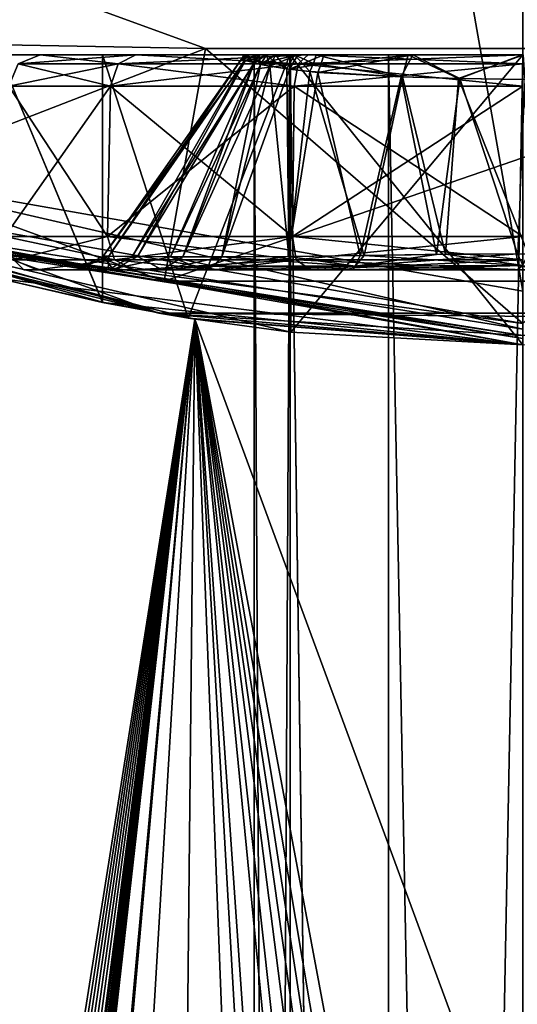
# Model space of a CAD drawing. Units: millimetres. Extents: x -152 to 42, y -82 to 42.
# Drawn here: x -5 to 0, y -26 to -16 of the extents above; entities that cross this region are included whole.
import ezdxf

# ---------------------------------------------------------------- set-up
doc = ezdxf.new("R2010")
doc.units = ezdxf.units.MM
doc.header["$LTSCALE"] = 65.185185
for name, color, linetype in [('139', 7, 'CONTINUOUS'), ('140', 7, 'CONTINUOUS'), ('142', 7, 'CONTINUOUS'), ('143', 7, 'CONTINUOUS'), ('144', 7, 'CONTINUOUS'), ('146', 7, 'CONTINUOUS'), ('147', 7, 'CONTINUOUS'), ('149', 7, 'CONTINUOUS'), ('154', 7, 'CONTINUOUS'), ('155', 7, 'CONTINUOUS'), ('156', 7, 'CONTINUOUS'), ('157', 7, 'CONTINUOUS'), ('159', 7, 'CONTINUOUS'), ('160', 7, 'CONTINUOUS'), ('161', 7, 'CONTINUOUS'), ('162', 7, 'CONTINUOUS'), ('164', 7, 'CONTINUOUS'), ('166', 7, 'CONTINUOUS'), ('167', 7, 'CONTINUOUS'), ('168', 7, 'CONTINUOUS'), ('171', 7, 'CONTINUOUS'), ('173', 7, 'CONTINUOUS'), ('174', 7, 'CONTINUOUS'), ('175', 7, 'CONTINUOUS'), ('178', 7, 'CONTINUOUS'), ('182', 7, 'CONTINUOUS'), ('183', 7, 'CONTINUOUS'), ('185', 7, 'CONTINUOUS'), ('187', 7, 'CONTINUOUS'), ('83', 7, 'CONTINUOUS'), ('86', 7, 'CONTINUOUS')]:
    doc.layers.add(name, color=color, linetype=linetype)

msp = doc.modelspace()

# ---------------------------------------------------------------- linework, layer by layer
at = {"layer": '139', "color": 7, "linetype": 'CONTINUOUS'}
for points in [[(-4.642, -18.8, 75.7612), (-4.5211, -18.8, 74.7202), (-4.5211, -18.8, 76.8022), (-4.642, -18.8, 75.7612)], [(-4.5211, -18.8, 74.7202), (-3.6145, -18.8, 72.8507), (-3.858, -18.8, 74.2245), (-4.5211, -18.8, 74.7202)], [(-4.5211, -18.8, 76.8022), (-4.5211, -18.8, 74.7202), (-4.1485, -18.8, 76.0046), (-4.5211, -18.8, 76.8022)], [(-4.1485, -18.8, 76.0046), (-4.5211, -18.8, 74.7202), (-3.858, -18.8, 74.2245), (-4.1485, -18.8, 76.0046)], [(-3.6146, -18.8, 78.6717), (-4.5211, -18.8, 76.8022), (-3.8076, -18.8, 77.4175), (-3.6146, -18.8, 78.6717)], [(-3.8076, -18.8, 77.4175), (-4.5211, -18.8, 76.8022), (-4.1485, -18.8, 76.0046), (-3.8076, -18.8, 77.4175)], [(-3.858, -18.8, 74.2245), (-3.6145, -18.8, 72.8507), (-2.9698, -18.8, 72.8647), (-3.858, -18.8, 74.2245)], [(-3.3548, -18.8, 78.203), (-3.6146, -18.8, 78.6717), (-3.8076, -18.8, 77.4175), (-3.3548, -18.8, 78.203)], [(-2.8756, -18.8, 79.4016), (-3.6146, -18.8, 78.6717), (-2.9698, -18.8, 78.6579), (-2.8756, -18.8, 79.4016)], [(-2.9698, -18.8, 78.6579), (-3.6146, -18.8, 78.6717), (-3.3548, -18.8, 78.203), (-2.9698, -18.8, 78.6579)], [(-3.6145, -18.8, 72.8507), (-2.8755, -18.8, 72.1209), (-2.9698, -18.8, 72.8647), (-3.6145, -18.8, 72.8507)], [(-2.9698, -18.8, 72.8647), (-2.8755, -18.8, 72.1209), (-2.3122, -18.8, 72.3141), (-2.9698, -18.8, 72.8647)], [(-1.6168, -18.8, 79.5948), (-2.8756, -18.8, 79.4016), (-2.9698, -18.8, 78.6579), (-1.6168, -18.8, 79.5948)], [(-1.9764, -18.8, 79.9595), (-2.8756, -18.8, 79.4016), (-1.6168, -18.8, 79.5948), (-1.9764, -18.8, 79.9595)], [(-2.8755, -18.8, 72.1209), (-1.9764, -18.8, 71.563), (-2.3122, -18.8, 72.3141), (-2.8755, -18.8, 72.1209)], [(-2.3122, -18.8, 72.3141), (-1.9764, -18.8, 71.563), (-1.5778, -18.8, 71.9138), (-2.3122, -18.8, 72.3141)], [(-1.9764, -18.8, 71.563), (0, -18.8, 71.1193), (-1.5778, -18.8, 71.9138), (-1.9764, -18.8, 71.563)], [(0, -18.8, 80.4033), (-1.9764, -18.8, 79.9595), (-0.0537, -18.8, 79.9308), (0, -18.8, 80.4033)], [(-0.0537, -18.8, 79.9308), (-1.9764, -18.8, 79.9595), (-1.6168, -18.8, 79.5948), (-0.0537, -18.8, 79.9308)], [(-1.5778, -18.8, 71.9138), (0, -18.8, 71.1193), (0.0537, -18.8, 71.5918), (-1.5778, -18.8, 71.9138)], [(1.5778, -18.8, 79.6088), (0, -18.8, 80.4033), (-0.0537, -18.8, 79.9308), (1.5778, -18.8, 79.6088)]]:
    msp.add_3dface(points, dxfattribs=at)
at = {"layer": '140', "color": 7, "linetype": 'CONTINUOUS'}
for points in [[(-4.7823, -17.0921, 74.6698), (-3.8351, -17.0921, 72.7029), (-4.818, -18.4921, 74.6616), (-4.7823, -17.0921, 74.6698)], [(-4.818, -18.4921, 74.6616), (-3.8351, -17.0921, 72.7029), (-3.8638, -18.4921, 72.6801), (-4.818, -18.4921, 74.6616)], [(-3.8638, -18.4921, 78.8425), (-4.7823, -17.0921, 76.8528), (-4.818, -18.4921, 76.861), (-3.8638, -18.4921, 78.8425)], [(-3.8351, -17.0921, 78.8197), (-4.7823, -17.0921, 76.8528), (-3.8638, -18.4921, 78.8425), (-3.8351, -17.0921, 78.8197)], [(-3.8351, -17.0921, 72.7029), (-2.1283, -17.0921, 71.3418), (-3.8638, -18.4921, 72.6801), (-3.8351, -17.0921, 72.7029)], [(-3.8638, -18.4921, 72.6801), (-2.1283, -17.0921, 71.3418), (-2.1442, -18.4921, 71.3088), (-3.8638, -18.4921, 72.6801)], [(-2.1442, -18.4921, 80.2138), (-3.8351, -17.0921, 78.8197), (-3.8638, -18.4921, 78.8425), (-2.1442, -18.4921, 80.2138)], [(-2.1283, -17.0921, 80.1808), (-3.8351, -17.0921, 78.8197), (-2.1442, -18.4921, 80.2138), (-2.1283, -17.0921, 80.1808)], [(0, -17.0921, 70.856), (0, -18.4921, 70.8194), (-2.1442, -18.4921, 71.3088), (0, -17.0921, 70.856)], [(-2.1283, -17.0921, 71.3418), (0, -17.0921, 70.856), (-2.1442, -18.4921, 71.3088), (-2.1283, -17.0921, 71.3418)], [(0, -18.4921, 80.7032), (-2.1283, -17.0921, 80.1808), (-2.1442, -18.4921, 80.2138), (0, -18.4921, 80.7032)], [(0, -17.0921, 80.6666), (-2.1283, -17.0921, 80.1808), (0, -18.4921, 80.7032), (0, -17.0921, 80.6666)]]:
    msp.add_3dface(points, dxfattribs=at)
at = {"layer": '142', "color": 7, "linetype": 'CONTINUOUS'}
for points in [[(-3.9036, -18.6729, 75.9904), (-3.8517, -18.6736, 75.0874), (-2.6209, -16.8432, 75.8077), (-3.9036, -18.6729, 75.9904)], [(-2.5796, -16.8531, 76.2465), (-3.9036, -18.6729, 75.9904), (-2.6209, -16.8432, 75.8077), (-2.5796, -16.8531, 76.2465)], [(-3.5859, -18.6771, 77.3202), (-3.9036, -18.6729, 75.9904), (-2.5796, -16.8531, 76.2465), (-3.5859, -18.6771, 77.3202)], [(-2.6209, -16.8432, 75.8077), (-3.8517, -18.6736, 75.0874), (-2.5865, -16.8514, 75.3182), (-2.6209, -16.8432, 75.8077)], [(-3.8517, -18.6736, 75.0874), (-3.6328, -18.6765, 74.3152), (-2.5865, -16.8514, 75.3182), (-3.8517, -18.6736, 75.0874)], [(-2.5865, -16.8514, 75.3182), (-3.6328, -18.6765, 74.3152), (-2.4993, -16.8748, 74.9189), (-2.5865, -16.8514, 75.3182)], [(-2.4993, -16.8748, 76.6037), (-3.5859, -18.6771, 77.3202), (-2.5796, -16.8531, 76.2465), (-2.4993, -16.8748, 76.6037)], [(-3.6328, -18.6765, 74.3152), (-3.2776, -18.68, 73.6296), (-2.4993, -16.8748, 74.9189), (-3.6328, -18.6765, 74.3152)], [(-3.1616, -18.6808, 78.0616), (-3.5859, -18.6771, 77.3202), (-2.4993, -16.8748, 76.6037), (-3.1616, -18.6808, 78.0616)], [(-2.4993, -16.8748, 74.9189), (-3.2776, -18.68, 73.6296), (-2.4399, -16.8918, 74.7267), (-2.4993, -16.8748, 74.9189)], [(-3.2776, -18.68, 73.6296), (-2.7987, -18.6815, 73.0314), (-2.4399, -16.8918, 74.7267), (-3.2776, -18.68, 73.6296)], [(-2.4401, -16.8918, 76.7955), (-3.1616, -18.6808, 78.0616), (-2.4993, -16.8748, 76.6037), (-2.4401, -16.8918, 76.7955)], [(-2.3528, -16.9065, 77.016), (-3.1616, -18.6808, 78.0616), (-2.4401, -16.8918, 76.7955), (-2.3528, -16.9065, 77.016)], [(-2.7987, -18.6815, 78.4912), (-3.1616, -18.6808, 78.0616), (-2.3528, -16.9065, 77.016), (-2.7987, -18.6815, 78.4912)], [(-2.4399, -16.8918, 74.7267), (-2.7987, -18.6815, 73.0314), (-2.3528, -16.9065, 74.5066), (-2.4399, -16.8918, 74.7267)]]:
    msp.add_3dface(points, dxfattribs=at)
at = {"layer": '143', "color": 7, "linetype": 'CONTINUOUS'}
for points in [[(-2.3528, -16.9065, 74.5066), (-2.7987, -18.6815, 73.0314), (-2.177, -18.6762, 72.5149), (-2.3528, -16.9065, 74.5066)], [(-2.3528, -16.9065, 74.5066), (-2.177, -18.6762, 72.5149), (-2.1963, -16.931, 74.1876), (-2.3528, -16.9065, 74.5066)], [(-2.1963, -16.931, 74.1876), (-2.177, -18.6762, 72.5149), (-1.9811, -16.9576, 73.8545), (-2.1963, -16.931, 74.1876)], [(-2.177, -18.6762, 72.5149), (-1.4773, -18.6677, 72.1408), (-1.9811, -16.9576, 73.8545), (-2.177, -18.6762, 72.5149)], [(-1.9811, -16.9576, 73.8545), (-1.4773, -18.6677, 72.1408), (-1.1181, -17.0054, 73.1001), (-1.9811, -16.9576, 73.8545)], [(-1.4773, -18.6677, 72.1408), (-0.7204, -18.6566, 71.9153), (-1.1181, -17.0054, 73.1001), (-1.4773, -18.6677, 72.1408)], [(-1.1181, -17.0054, 73.1001), (-0.7204, -18.6566, 71.9153), (-0.6002, -17.0208, 72.89), (-1.1181, -17.0054, 73.1001)], [(-0.7204, -18.6566, 71.9153), (0.0496, -18.6538, 71.848), (-0.6002, -17.0208, 72.89), (-0.7204, -18.6566, 71.9153)], [(-0.6002, -17.0208, 72.89), (0.0496, -18.6538, 71.848), (0.0219, -17.0293, 72.8077), (-0.6002, -17.0208, 72.89)]]:
    msp.add_3dface(points, dxfattribs=at)
at = {"layer": '144', "color": 7, "linetype": 'CONTINUOUS', "true_color": 0x333333}
for points in [[(-2.4993, -16.8748, 74.9189), (-2.4399, -16.8918, 74.7267), (-2.4763, -16.838, 74.92), (-2.4993, -16.8748, 74.9189)], [(-2.4399, -16.8918, 74.7267), (-2.4553, -16.8, 74.9204), (-2.4763, -16.838, 74.92), (-2.4399, -16.8918, 74.7267)], [(-2.4553, -16.8, 74.9204), (-2.4399, -16.8918, 74.7267), (-2.3854, -16.8, 74.7201), (-2.4553, -16.8, 74.9204)], [(-2.4399, -16.8918, 74.7267), (-2.3528, -16.9065, 74.5066), (-2.3854, -16.8, 74.7201), (-2.4399, -16.8918, 74.7267)], [(-2.3854, -16.8, 74.7201), (-2.3528, -16.9065, 74.5066), (-2.3246, -16.8542, 74.5125), (-2.3854, -16.8, 74.7201)], [(-2.3001, -16.8, 74.5167), (-2.3854, -16.8, 74.7201), (-2.3246, -16.8542, 74.5125), (-2.3001, -16.8, 74.5167)]]:
    msp.add_3dface(points, dxfattribs=at)
at = {"layer": '146', "color": 7, "linetype": 'CONTINUOUS', "true_color": 0x333333}
for points in [[(-2.5796, -16.8531, 76.2465), (-2.6209, -16.8432, 75.8077), (-2.4553, -16.8, 76.6022), (-2.5796, -16.8531, 76.2465)], [(-2.6209, -16.8432, 75.8077), (-2.5865, -16.8514, 75.3182), (-2.5929, -16.8, 75.7616), (-2.6209, -16.8432, 75.8077)], [(-2.4553, -16.8, 76.6022), (-2.6209, -16.8432, 75.8077), (-2.5929, -16.8, 75.7616), (-2.4553, -16.8, 76.6022)], [(-2.5865, -16.8514, 75.3182), (-2.4993, -16.8748, 74.9189), (-2.5929, -16.8, 75.7616), (-2.5865, -16.8514, 75.3182)], [(-2.4993, -16.8748, 74.9189), (-2.4763, -16.838, 74.92), (-2.5929, -16.8, 75.7616), (-2.4993, -16.8748, 74.9189)], [(-2.4763, -16.838, 74.92), (-2.4553, -16.8, 74.9204), (-2.5929, -16.8, 75.7616), (-2.4763, -16.838, 74.92)], [(-2.5796, -16.8531, 76.2465), (-2.4553, -16.8, 76.6022), (-2.4763, -16.838, 76.6026), (-2.5796, -16.8531, 76.2465)], [(-2.4993, -16.8748, 76.6037), (-2.5796, -16.8531, 76.2465), (-2.4763, -16.838, 76.6026), (-2.4993, -16.8748, 76.6037)]]:
    msp.add_3dface(points, dxfattribs=at)
at = {"layer": '147', "color": 7, "linetype": 'CONTINUOUS', "true_color": 0x333333}
for points in [[(-2.4401, -16.8918, 76.7955), (-2.4993, -16.8748, 76.6037), (-2.3854, -16.8, 76.8025), (-2.4401, -16.8918, 76.7955)], [(-2.4993, -16.8748, 76.6037), (-2.4763, -16.838, 76.6026), (-2.3854, -16.8, 76.8025), (-2.4993, -16.8748, 76.6037)], [(-2.4763, -16.838, 76.6026), (-2.4553, -16.8, 76.6022), (-2.3854, -16.8, 76.8025), (-2.4763, -16.838, 76.6026)], [(-2.3001, -16.8, 77.0059), (-2.4401, -16.8918, 76.7955), (-2.3854, -16.8, 76.8025), (-2.3001, -16.8, 77.0059)], [(-2.4401, -16.8918, 76.7955), (-2.3001, -16.8, 77.0059), (-2.3246, -16.8542, 77.0101), (-2.4401, -16.8918, 76.7955)], [(-2.3528, -16.9065, 77.016), (-2.4401, -16.8918, 76.7955), (-2.3246, -16.8542, 77.0101), (-2.3528, -16.9065, 77.016)]]:
    msp.add_3dface(points, dxfattribs=at)
at = {"layer": '149', "color": 7, "linetype": 'CONTINUOUS'}
for points in [[(-2.7987, -18.6815, 78.4912), (-2.3528, -16.9065, 77.016), (-2.1717, -16.9344, 77.3781), (-2.7987, -18.6815, 78.4912)], [(-2.1835, -18.6763, 79.0034), (-2.7987, -18.6815, 78.4912), (-2.1717, -16.9344, 77.3781), (-2.1835, -18.6763, 79.0034)], [(-1.9084, -16.9648, 77.7616), (-2.1835, -18.6763, 79.0034), (-2.1717, -16.9344, 77.3781), (-1.9084, -16.9648, 77.7616)], [(-1.5129, -18.6682, 79.367), (-2.1835, -18.6763, 79.0034), (-1.9084, -16.9648, 77.7616), (-1.5129, -18.6682, 79.367)], [(-1.1312, -17.005, 78.4153), (-1.5129, -18.6682, 79.367), (-1.9084, -16.9648, 77.7616), (-1.1312, -17.005, 78.4153)], [(-0.8048, -18.6575, 79.5903), (-1.5129, -18.6682, 79.367), (-1.1312, -17.005, 78.4153), (-0.8048, -18.6575, 79.5903)], [(-0.5861, -17.0211, 78.6364), (-0.8048, -18.6575, 79.5903), (-1.1312, -17.005, 78.4153), (-0.5861, -17.0211, 78.6364)], [(-0.0496, -18.6538, 79.6746), (-0.8048, -18.6575, 79.5903), (-0.5861, -17.0211, 78.6364), (-0.0496, -18.6538, 79.6746)], [(0.0179, -17.0292, 78.7148), (-0.0496, -18.6538, 79.6746), (-0.5861, -17.0211, 78.6364), (0.0179, -17.0292, 78.7148)]]:
    msp.add_3dface(points, dxfattribs=at)
at = {"layer": '154', "color": 7, "linetype": 'CONTINUOUS', "true_color": 0x333333}
for points in [[(-1.1312, -17.005, 78.4153), (-1.9084, -16.9648, 77.7616), (-1.025, -16.8, 78.3785), (-1.1312, -17.005, 78.4153)], [(-1.025, -16.8, 78.3785), (-1.9084, -16.9648, 77.7616), (-1.876, -16.8843, 77.7402), (-1.025, -16.8, 78.3785)], [(-1.8507, -16.8, 77.7248), (-1.025, -16.8, 78.3785), (-1.876, -16.8843, 77.7402), (-1.8507, -16.8, 77.7248)], [(-0.5861, -17.0211, 78.6364), (-1.1312, -17.005, 78.4153), (-1.025, -16.8, 78.3785), (-0.5861, -17.0211, 78.6364)], [(-0.0068, -16.8, 78.6234), (-0.5861, -17.0211, 78.6364), (-1.025, -16.8, 78.3785), (-0.0068, -16.8, 78.6234)], [(0.0179, -17.0292, 78.7148), (-0.5861, -17.0211, 78.6364), (-0.0068, -16.8, 78.6234), (0.0179, -17.0292, 78.7148)]]:
    msp.add_3dface(points, dxfattribs=at)
at = {"layer": '155', "color": 7, "linetype": 'CONTINUOUS', "true_color": 0x333333}
for points in [[(-2.3528, -16.9065, 77.016), (-2.3246, -16.8542, 77.0101), (-2.0922, -16.8, 77.3936), (-2.3528, -16.9065, 77.016)], [(-2.1717, -16.9344, 77.3781), (-2.3528, -16.9065, 77.016), (-2.0922, -16.8, 77.3936), (-2.1717, -16.9344, 77.3781)], [(-2.3246, -16.8542, 77.0101), (-2.3001, -16.8, 77.0059), (-2.0922, -16.8, 77.3936), (-2.3246, -16.8542, 77.0101)], [(-2.1717, -16.9344, 77.3781), (-1.8507, -16.8, 77.7248), (-1.876, -16.8843, 77.7402), (-2.1717, -16.9344, 77.3781)], [(-1.8507, -16.8, 77.7248), (-2.1717, -16.9344, 77.3781), (-2.0922, -16.8, 77.3936), (-1.8507, -16.8, 77.7248)], [(-1.9084, -16.9648, 77.7616), (-2.1717, -16.9344, 77.3781), (-1.876, -16.8843, 77.7402), (-1.9084, -16.9648, 77.7616)]]:
    msp.add_3dface(points, dxfattribs=at)
at = {"layer": '156', "color": 7, "linetype": 'CONTINUOUS', "true_color": 0x333333}
for points in [[(-2.3528, -16.9065, 74.5066), (-2.1963, -16.931, 74.1876), (-2.3246, -16.8542, 74.5125), (-2.3528, -16.9065, 74.5066)], [(-2.1963, -16.931, 74.1876), (-2.3001, -16.8, 74.5167), (-2.3246, -16.8542, 74.5125), (-2.1963, -16.931, 74.1876)], [(-2.3001, -16.8, 74.5167), (-2.1963, -16.931, 74.1876), (-2.1242, -16.8, 74.181), (-2.3001, -16.8, 74.5167)], [(-2.1963, -16.931, 74.1876), (-1.9811, -16.9576, 73.8545), (-2.1242, -16.8, 74.181), (-2.1963, -16.931, 74.1876)], [(-2.1242, -16.8, 74.181), (-1.9811, -16.9576, 73.8545), (-1.9487, -16.8805, 73.8735), (-2.1242, -16.8, 74.181)], [(-1.923, -16.8, 73.8871), (-2.1242, -16.8, 74.181), (-1.9487, -16.8805, 73.8735), (-1.923, -16.8, 73.8871)]]:
    msp.add_3dface(points, dxfattribs=at)
at = {"layer": '157', "color": 7, "linetype": 'CONTINUOUS', "true_color": 0x333333}
for points in [[(-1.1181, -17.0054, 73.1001), (-1.923, -16.8, 73.8871), (-1.9487, -16.8805, 73.8735), (-1.1181, -17.0054, 73.1001)], [(-1.923, -16.8, 73.8871), (-1.1181, -17.0054, 73.1001), (-1.0668, -16.8, 73.1654), (-1.923, -16.8, 73.8871)], [(-1.1181, -17.0054, 73.1001), (-0.6002, -17.0208, 72.89), (-1.0668, -16.8, 73.1654), (-1.1181, -17.0054, 73.1001)], [(-1.0668, -16.8, 73.1654), (-0.6002, -17.0208, 72.89), (0.0048, -16.8, 72.8992), (-1.0668, -16.8, 73.1654)], [(-0.6002, -17.0208, 72.89), (0.0219, -17.0293, 72.8077), (0.0048, -16.8, 72.8992), (-0.6002, -17.0208, 72.89)], [(-1.9811, -16.9576, 73.8545), (-1.1181, -17.0054, 73.1001), (-1.9487, -16.8805, 73.8735), (-1.9811, -16.9576, 73.8545)]]:
    msp.add_3dface(points, dxfattribs=at)
at = {"layer": '159', "color": 7, "linetype": 'CONTINUOUS'}
for points in [[(-3.8638, -18.4921, 78.8425), (-4.818, -18.4921, 76.861), (-3.7973, -18.7093, 78.7895), (-3.8638, -18.4921, 78.8425)], [(-3.7973, -18.7093, 78.7895), (-4.818, -18.4921, 76.861), (-4.7352, -18.7093, 76.8421), (-3.7973, -18.7093, 78.7895)], [(-4.818, -18.4921, 74.6616), (-3.8638, -18.4921, 72.6801), (-4.7352, -18.7093, 74.6805), (-4.818, -18.4921, 74.6616)], [(-4.7352, -18.7093, 74.6805), (-3.8638, -18.4921, 72.6801), (-3.7973, -18.7093, 72.733), (-4.7352, -18.7093, 74.6805)], [(-2.1442, -18.4921, 80.2138), (-3.8638, -18.4921, 78.8425), (-2.1073, -18.7093, 80.1372), (-2.1442, -18.4921, 80.2138)], [(-2.1073, -18.7093, 80.1372), (-3.8638, -18.4921, 78.8425), (-3.7973, -18.7093, 78.7895), (-2.1073, -18.7093, 80.1372)], [(-3.8638, -18.4921, 72.6801), (-2.1442, -18.4921, 71.3088), (-3.7973, -18.7093, 72.733), (-3.8638, -18.4921, 72.6801)], [(-3.7973, -18.7093, 72.733), (-2.1442, -18.4921, 71.3088), (-2.1073, -18.7093, 71.3854), (-3.7973, -18.7093, 72.733)], [(-2.1442, -18.4921, 71.3088), (0, -18.4921, 70.8194), (-2.1073, -18.7093, 71.3854), (-2.1442, -18.4921, 71.3088)], [(0, -18.4921, 80.7032), (-2.1442, -18.4921, 80.2138), (0, -18.7093, 80.6182), (0, -18.4921, 80.7032)], [(0, -18.7093, 80.6182), (-2.1442, -18.4921, 80.2138), (-2.1073, -18.7093, 80.1372), (0, -18.7093, 80.6182)], [(0, -18.4921, 70.8194), (0, -18.7093, 70.9044), (-2.1073, -18.7093, 71.3854), (0, -18.4921, 70.8194)], [(-4.5211, -18.8, 74.7202), (-4.642, -18.8, 75.7612), (-4.7352, -18.7093, 74.6805), (-4.5211, -18.8, 74.7202)], [(-4.5211, -18.8, 74.7202), (-4.7352, -18.7093, 74.6805), (-3.7973, -18.7093, 72.733), (-4.5211, -18.8, 74.7202)], [(-4.642, -18.8, 75.7612), (-4.5211, -18.8, 76.8022), (-4.7352, -18.7093, 76.8421), (-4.642, -18.8, 75.7612)], [(-4.642, -18.8, 75.7612), (-4.7352, -18.7093, 76.8421), (-4.7352, -18.7093, 74.6805), (-4.642, -18.8, 75.7612)], [(-4.5211, -18.8, 76.8022), (-3.7973, -18.7093, 78.7895), (-4.7352, -18.7093, 76.8421), (-4.5211, -18.8, 76.8022)], [(-3.6145, -18.8, 72.8507), (-4.5211, -18.8, 74.7202), (-3.7973, -18.7093, 72.733), (-3.6145, -18.8, 72.8507)], [(-4.5211, -18.8, 76.8022), (-3.6146, -18.8, 78.6717), (-3.7973, -18.7093, 78.7895), (-4.5211, -18.8, 76.8022)], [(-3.6145, -18.8, 72.8507), (-3.7973, -18.7093, 72.733), (-2.1073, -18.7093, 71.3854), (-3.6145, -18.8, 72.8507)], [(-3.6146, -18.8, 78.6717), (-2.8756, -18.8, 79.4016), (-3.7973, -18.7093, 78.7895), (-3.6146, -18.8, 78.6717)], [(-2.8756, -18.8, 79.4016), (-2.1073, -18.7093, 80.1372), (-3.7973, -18.7093, 78.7895), (-2.8756, -18.8, 79.4016)], [(-2.8755, -18.8, 72.1209), (-3.6145, -18.8, 72.8507), (-2.1073, -18.7093, 71.3854), (-2.8755, -18.8, 72.1209)], [(-2.8756, -18.8, 79.4016), (-1.9764, -18.8, 79.9595), (-2.1073, -18.7093, 80.1372), (-2.8756, -18.8, 79.4016)], [(-1.9764, -18.8, 71.563), (-2.8755, -18.8, 72.1209), (-2.1073, -18.7093, 71.3854), (-1.9764, -18.8, 71.563)], [(0, -18.7093, 70.9044), (-1.9764, -18.8, 71.563), (-2.1073, -18.7093, 71.3854), (0, -18.7093, 70.9044)], [(-1.9764, -18.8, 79.9595), (0, -18.8, 80.4033), (-2.1073, -18.7093, 80.1372), (-1.9764, -18.8, 79.9595)], [(0, -18.8, 80.4033), (0, -18.7093, 80.6182), (-2.1073, -18.7093, 80.1372), (0, -18.8, 80.4033)], [(0, -18.8, 71.1193), (-1.9764, -18.8, 71.563), (0, -18.7093, 70.9044), (0, -18.8, 71.1193)]]:
    msp.add_3dface(points, dxfattribs=at)
at = {"layer": '160', "color": 7, "linetype": 'CONTINUOUS'}
for points in [[(-2.7987, -18.6815, 78.4912), (-2.1835, -18.6763, 79.0034), (-2.8742, -18.7688, 78.5649), (-2.7987, -18.6815, 78.4912)], [(-2.1835, -18.6763, 79.0034), (-1.5611, -18.7689, 79.4724), (-2.8742, -18.7688, 78.5649), (-2.1835, -18.6763, 79.0034)], [(-2.1835, -18.6763, 79.0034), (-1.5129, -18.6682, 79.367), (-1.5611, -18.7689, 79.4724), (-2.1835, -18.6763, 79.0034)], [(-0.8048, -18.6575, 79.5903), (-0.0496, -18.6538, 79.6746), (-1.5611, -18.7689, 79.4724), (-0.8048, -18.6575, 79.5903)], [(-0.0496, -18.6538, 79.6746), (-0.0004, -18.7606, 79.7844), (-1.5611, -18.7689, 79.4724), (-0.0496, -18.6538, 79.6746)], [(-1.5129, -18.6682, 79.367), (-0.8048, -18.6575, 79.5903), (-1.5611, -18.7689, 79.4724), (-1.5129, -18.6682, 79.367)], [(-1.5611, -18.7689, 79.4724), (-2.9698, -18.8, 78.6579), (-2.8742, -18.7688, 78.5649), (-1.5611, -18.7689, 79.4724)], [(-1.6168, -18.8, 79.5948), (-2.9698, -18.8, 78.6579), (-1.5611, -18.7689, 79.4724), (-1.6168, -18.8, 79.5948)], [(-0.0537, -18.8, 79.9308), (-1.6168, -18.8, 79.5948), (-1.5611, -18.7689, 79.4724), (-0.0537, -18.8, 79.9308)], [(-0.0004, -18.7606, 79.7844), (-0.0537, -18.8, 79.9308), (-1.5611, -18.7689, 79.4724), (-0.0004, -18.7606, 79.7844)], [(1.5778, -18.8, 79.6088), (-0.0537, -18.8, 79.9308), (-0.0004, -18.7606, 79.7844), (1.5778, -18.8, 79.6088)]]:
    msp.add_3dface(points, dxfattribs=at)
at = {"layer": '161', "color": 7, "linetype": 'CONTINUOUS'}
for points in [[(-3.8076, -18.8, 77.4175), (-4.1485, -18.8, 76.0046), (-3.9036, -18.6729, 75.9904), (-3.8076, -18.8, 77.4175)], [(-4.1485, -18.8, 76.0046), (-3.8517, -18.6736, 75.0874), (-3.9036, -18.6729, 75.9904), (-4.1485, -18.8, 76.0046)], [(-4.1485, -18.8, 76.0046), (-3.858, -18.8, 74.2245), (-3.8517, -18.6736, 75.0874), (-4.1485, -18.8, 76.0046)], [(-3.8076, -18.8, 77.4175), (-3.9036, -18.6729, 75.9904), (-3.5859, -18.6771, 77.3202), (-3.8076, -18.8, 77.4175)], [(-3.858, -18.8, 74.2245), (-3.6328, -18.6765, 74.3152), (-3.8517, -18.6736, 75.0874), (-3.858, -18.8, 74.2245)], [(-3.858, -18.8, 74.2245), (-3.2776, -18.68, 73.6296), (-3.6328, -18.6765, 74.3152), (-3.858, -18.8, 74.2245)], [(-3.858, -18.8, 74.2245), (-2.9698, -18.8, 72.8647), (-3.2776, -18.68, 73.6296), (-3.858, -18.8, 74.2245)], [(-3.3548, -18.8, 78.203), (-3.8076, -18.8, 77.4175), (-3.5859, -18.6771, 77.3202), (-3.3548, -18.8, 78.203)], [(-3.3548, -18.8, 78.203), (-3.5859, -18.6771, 77.3202), (-3.1616, -18.6808, 78.0616), (-3.3548, -18.8, 78.203)], [(-3.3548, -18.8, 78.203), (-3.1616, -18.6808, 78.0616), (-2.7987, -18.6815, 78.4912), (-3.3548, -18.8, 78.203)], [(-3.3548, -18.8, 78.203), (-2.7987, -18.6815, 78.4912), (-2.8742, -18.7688, 78.5649), (-3.3548, -18.8, 78.203)], [(-3.2776, -18.68, 73.6296), (-2.9698, -18.8, 72.8647), (-2.8743, -18.7687, 72.9577), (-3.2776, -18.68, 73.6296)], [(-2.7987, -18.6815, 73.0314), (-3.2776, -18.68, 73.6296), (-2.8743, -18.7687, 72.9577), (-2.7987, -18.6815, 73.0314)], [(-2.9698, -18.8, 78.6579), (-3.3548, -18.8, 78.203), (-2.8742, -18.7688, 78.5649), (-2.9698, -18.8, 78.6579)]]:
    msp.add_3dface(points, dxfattribs=at)
at = {"layer": '162', "color": 7, "linetype": 'CONTINUOUS'}
for points in [[(-2.7987, -18.6815, 73.0314), (-2.8743, -18.7687, 72.9577), (-1.5608, -18.7688, 72.0502), (-2.7987, -18.6815, 73.0314)], [(-2.177, -18.6762, 72.5149), (-2.7987, -18.6815, 73.0314), (-1.5608, -18.7688, 72.0502), (-2.177, -18.6762, 72.5149)], [(-1.4773, -18.6677, 72.1408), (-2.177, -18.6762, 72.5149), (-1.5608, -18.7688, 72.0502), (-1.4773, -18.6677, 72.1408)], [(-1.4773, -18.6677, 72.1408), (-1.5608, -18.7688, 72.0502), (0.0004, -18.7606, 71.7381), (-1.4773, -18.6677, 72.1408)], [(-0.7204, -18.6566, 71.9153), (-1.4773, -18.6677, 72.1408), (0.0004, -18.7606, 71.7381), (-0.7204, -18.6566, 71.9153)], [(0.0496, -18.6538, 71.848), (-0.7204, -18.6566, 71.9153), (0.0004, -18.7606, 71.7381), (0.0496, -18.6538, 71.848)], [(-2.9698, -18.8, 72.8647), (-2.3122, -18.8, 72.3141), (-2.8743, -18.7687, 72.9577), (-2.9698, -18.8, 72.8647)], [(-2.8743, -18.7687, 72.9577), (-2.3122, -18.8, 72.3141), (-1.5608, -18.7688, 72.0502), (-2.8743, -18.7687, 72.9577)], [(-2.3122, -18.8, 72.3141), (-1.5778, -18.8, 71.9138), (-1.5608, -18.7688, 72.0502), (-2.3122, -18.8, 72.3141)], [(-1.5778, -18.8, 71.9138), (0.0537, -18.8, 71.5918), (0.0004, -18.7606, 71.7381), (-1.5778, -18.8, 71.9138)], [(-1.5608, -18.7688, 72.0502), (-1.5778, -18.8, 71.9138), (0.0004, -18.7606, 71.7381), (-1.5608, -18.7688, 72.0502)]]:
    msp.add_3dface(points, dxfattribs=at)
at = {"layer": '164', "color": 7, "linetype": 'CONTINUOUS', "true_color": 0x333333}
for points in [[(-4.694, -16.8851, 76.8327), (-3.7643, -16.8851, 78.7632), (-4.4897, -16.8, 76.7863), (-4.694, -16.8851, 76.8327)], [(-4.694, -16.8851, 74.6899), (-4.694, -16.8851, 76.8327), (-4.4897, -16.8, 74.7363), (-4.694, -16.8851, 74.6899)], [(-4.4897, -16.8, 74.7363), (-4.694, -16.8851, 76.8327), (-4.4897, -16.8, 76.7863), (-4.4897, -16.8, 74.7363)], [(-3.7643, -16.8851, 72.7594), (-4.694, -16.8851, 74.6899), (-3.6001, -16.8, 72.8895), (-3.7643, -16.8851, 72.7594)], [(-3.6001, -16.8, 72.8895), (-4.694, -16.8851, 74.6899), (-4.4897, -16.8, 74.7363), (-3.6001, -16.8, 72.8895)], [(-4.4897, -16.8, 76.7863), (-3.7643, -16.8851, 78.7632), (-3.6001, -16.8, 78.6331), (-4.4897, -16.8, 76.7863)], [(-3.7643, -16.8851, 78.7632), (-2.089, -16.8851, 80.0992), (-3.6001, -16.8, 78.6331), (-3.7643, -16.8851, 78.7632)], [(-2.089, -16.8851, 71.4234), (-3.7643, -16.8851, 72.7594), (-1.9976, -16.8, 71.6118), (-2.089, -16.8851, 71.4234)], [(-1.9976, -16.8, 71.6118), (-3.7643, -16.8851, 72.7594), (-3.6001, -16.8, 72.8895), (-1.9976, -16.8, 71.6118)], [(-3.6001, -16.8, 78.6331), (-2.089, -16.8851, 80.0992), (-1.9976, -16.8, 79.9108), (-3.6001, -16.8, 78.6331)], [(-2.089, -16.8851, 80.0992), (0, -16.8851, 80.576), (-1.9976, -16.8, 79.9108), (-2.089, -16.8851, 80.0992)], [(0, -16.8851, 70.9466), (-2.089, -16.8851, 71.4234), (0, -16.8, 71.1559), (0, -16.8851, 70.9466)], [(0, -16.8, 71.1559), (-2.089, -16.8851, 71.4234), (-1.9976, -16.8, 71.6118), (0, -16.8, 71.1559)], [(0, -16.8851, 80.576), (0, -16.8, 80.3667), (-1.9976, -16.8, 79.9108), (0, -16.8851, 80.576)], [(-3.8351, -17.0921, 72.7029), (-4.7823, -17.0921, 74.6698), (-3.7643, -16.8851, 72.7594), (-3.8351, -17.0921, 72.7029)], [(-4.7823, -17.0921, 74.6698), (-4.694, -16.8851, 74.6899), (-3.7643, -16.8851, 72.7594), (-4.7823, -17.0921, 74.6698)], [(-4.7823, -17.0921, 76.8528), (-3.8351, -17.0921, 78.8197), (-4.694, -16.8851, 76.8327), (-4.7823, -17.0921, 76.8528)], [(-3.8351, -17.0921, 78.8197), (-3.7643, -16.8851, 78.7632), (-4.694, -16.8851, 76.8327), (-3.8351, -17.0921, 78.8197)], [(-2.1283, -17.0921, 71.3418), (-3.8351, -17.0921, 72.7029), (-2.089, -16.8851, 71.4234), (-2.1283, -17.0921, 71.3418)], [(-3.8351, -17.0921, 72.7029), (-3.7643, -16.8851, 72.7594), (-2.089, -16.8851, 71.4234), (-3.8351, -17.0921, 72.7029)], [(-3.8351, -17.0921, 78.8197), (-2.1283, -17.0921, 80.1808), (-3.7643, -16.8851, 78.7632), (-3.8351, -17.0921, 78.8197)], [(-2.1283, -17.0921, 80.1808), (-2.089, -16.8851, 80.0992), (-3.7643, -16.8851, 78.7632), (-2.1283, -17.0921, 80.1808)], [(0, -17.0921, 70.856), (-2.1283, -17.0921, 71.3418), (0, -16.8851, 70.9466), (0, -17.0921, 70.856)], [(-2.1283, -17.0921, 71.3418), (-2.089, -16.8851, 71.4234), (0, -16.8851, 70.9466), (-2.1283, -17.0921, 71.3418)], [(-2.1283, -17.0921, 80.1808), (0, -17.0921, 80.6666), (-2.089, -16.8851, 80.0992), (-2.1283, -17.0921, 80.1808)], [(0, -17.0921, 80.6666), (0, -16.8851, 80.576), (-2.089, -16.8851, 80.0992), (0, -17.0921, 80.6666)]]:
    msp.add_3dface(points, dxfattribs=at)
at = {"layer": '166', "color": 7, "linetype": 'CONTINUOUS'}
for points in [[(0, -19.5, 104.2613), (-6.6694, -18.324, 104.2613), (0, -19.5, 80.7613), (0, -19.5, 104.2613)], [(0, -19.5, 80.7613), (-6.6694, -18.324, 104.2613), (-2.1587, -19.3801, 80.2702), (0, -19.5, 80.7613)], [(-2.1587, -19.3801, 80.2702), (-6.6694, -18.324, 104.2613), (-3.1131, -19.2499, 79.6725), (-2.1587, -19.3801, 80.2702)], [(-3.1131, -19.2499, 79.6725), (-6.6694, -18.324, 104.2613), (-3.9115, -19.1037, 78.8758), (-3.1131, -19.2499, 79.6725)], [(-3.9115, -19.1037, 78.8758), (-6.6694, -18.324, 104.2613), (-4.8755, -18.8807, 76.8658), (-3.9115, -19.1037, 78.8758)], [(0, -19.5, 54.9613), (-4.875, -18.8808, 74.6549), (-6.6694, -18.324, 54.9613), (0, -19.5, 54.9613)], [(-3.9104, -19.1039, 72.6453), (-4.875, -18.8808, 74.6549), (0, -19.5, 54.9613), (-3.9104, -19.1039, 72.6453)], [(-3.1118, -19.2501, 71.849), (-3.9104, -19.1039, 72.6453), (0, -19.5, 54.9613), (-3.1118, -19.2501, 71.849)], [(-2.1574, -19.3803, 71.2517), (-3.1118, -19.2501, 71.849), (0, -19.5, 54.9613), (-2.1574, -19.3803, 71.2517)], [(0, -19.5, 70.7613), (-2.1574, -19.3803, 71.2517), (0, -19.5, 54.9613), (0, -19.5, 70.7613)]]:
    msp.add_3dface(points, dxfattribs=at)
at = {"layer": '167', "color": 7, "linetype": 'CONTINUOUS'}
for points in [[(0, -19, 104.7613), (0, 19, 104.7613), (-6.4799, 17.8596, 104.7613), (0, -19, 104.7613)], [(-6.48, -17.8596, 104.7613), (0, -19, 104.7613), (-6.4799, 17.8596, 104.7613), (-6.48, -17.8596, 104.7613)]]:
    msp.add_3dface(points, dxfattribs=at)
at = {"layer": '168', "color": 7, "linetype": 'CONTINUOUS', "true_color": 0xababab}
for points in [[(-2.9527, -16.7415, 54.7613), (-6.5743, -18.1445, 54.7613), (-8.5, -14.7224, 54.7613), (-2.9527, -16.7415, 54.7613)], [(0, -19.3, 54.7613), (-6.5743, -18.1445, 54.7613), (-2.9527, -16.7415, 54.7613), (0, -19.3, 54.7613)], [(2.9527, -16.7415, 54.7613), (0, -19.3, 54.7613), (-2.9527, -16.7415, 54.7613), (2.9527, -16.7415, 54.7613)]]:
    msp.add_3dface(points, dxfattribs=at)
at = {"layer": '171', "color": 7, "linetype": 'CONTINUOUS'}
for points in [[(0, -19, 104.7613), (-6.48, -17.8596, 104.7613), (0, -19.3536, 104.6148), (0, -19, 104.7613)], [(0, -19.3536, 104.6148), (-6.48, -17.8596, 104.7613), (-5.9806, -18.4063, 104.6148), (0, -19.3536, 104.6148)], [(-6.6694, -18.324, 104.2613), (0, -19.5, 104.2613), (-5.9806, -18.4063, 104.6148), (-6.6694, -18.324, 104.2613)], [(0, -19.5, 104.2613), (0, -19.3536, 104.6148), (-5.9806, -18.4063, 104.6148), (0, -19.5, 104.2613)]]:
    msp.add_3dface(points, dxfattribs=at)
at = {"layer": '173', "color": 7, "linetype": 'CONTINUOUS', "true_color": 0xababab}
for points in [[(-6.5743, -18.1445, 54.7613), (0, -19.3, 54.7613), (-6.0077, -18.4899, 54.8199), (-6.5743, -18.1445, 54.7613)], [(0, -19.5, 54.9613), (-6.6694, -18.324, 54.9613), (0, -19.4414, 54.8199), (0, -19.5, 54.9613)], [(0, -19.4414, 54.8199), (-6.6694, -18.324, 54.9613), (-6.0077, -18.4899, 54.8199), (0, -19.4414, 54.8199)], [(0, -19.3, 54.7613), (0, -19.4414, 54.8199), (-6.0077, -18.4899, 54.8199), (0, -19.3, 54.7613)]]:
    msp.add_3dface(points, dxfattribs=at)
at = {"layer": '174', "color": 7, "linetype": 'CONTINUOUS', "true_color": 0xababab}
for points in [[(-3.9115, -19.1037, 78.8758), (-4.8755, -18.8807, 76.8658), (-4.8734, -16.8, 76.876), (-3.9115, -19.1037, 78.8758)], [(-4.875, -18.8808, 74.6549), (-3.9104, -19.1039, 72.6453), (-4.8734, -16.8, 74.6466), (-4.875, -18.8808, 74.6549)], [(-3.9104, -16.8, 78.8768), (-3.9115, -19.1037, 78.8758), (-4.8734, -16.8, 76.876), (-3.9104, -16.8, 78.8768)], [(-4.8734, -16.8, 74.6466), (-3.9104, -19.1039, 72.6453), (-3.9104, -16.8, 72.6458), (-4.8734, -16.8, 74.6466)], [(-3.1131, -19.2499, 79.6725), (-3.9115, -19.1037, 78.8758), (-3.9104, -16.8, 78.8768), (-3.1131, -19.2499, 79.6725)], [(-2.1681, -16.8, 80.2656), (-3.1131, -19.2499, 79.6725), (-3.9104, -16.8, 78.8768), (-2.1681, -16.8, 80.2656)], [(-3.9104, -19.1039, 72.6453), (-3.1118, -19.2501, 71.849), (-3.9104, -16.8, 72.6458), (-3.9104, -19.1039, 72.6453)], [(-3.9104, -16.8, 72.6458), (-3.1118, -19.2501, 71.849), (-2.1681, -16.8, 71.257), (-3.9104, -16.8, 72.6458)], [(-2.1587, -19.3801, 80.2702), (-3.1131, -19.2499, 79.6725), (-2.1681, -16.8, 80.2656), (-2.1587, -19.3801, 80.2702)], [(-3.1118, -19.2501, 71.849), (-2.1574, -19.3803, 71.2517), (-2.1681, -16.8, 71.257), (-3.1118, -19.2501, 71.849)], [(0, -16.8, 80.7613), (-2.1587, -19.3801, 80.2702), (-2.1681, -16.8, 80.2656), (0, -16.8, 80.7613)], [(-2.1574, -19.3803, 71.2517), (0, -19.5, 70.7613), (-2.1681, -16.8, 71.257), (-2.1574, -19.3803, 71.2517)], [(-2.1681, -16.8, 71.257), (0, -19.5, 70.7613), (0, -16.8, 70.7613), (-2.1681, -16.8, 71.257)], [(0, -19.5, 80.7613), (-2.1587, -19.3801, 80.2702), (0, -16.8, 80.7613), (0, -19.5, 80.7613)]]:
    msp.add_3dface(points, dxfattribs=at)
at = {"layer": '175', "color": 7, "linetype": 'CONTINUOUS', "true_color": 0xababab}
for points in [[(-4.4897, -16.8, 74.7363), (-4.4897, -16.8, 76.7863), (-4.8734, -16.8, 76.876), (-4.4897, -16.8, 74.7363)], [(-4.4897, -16.8, 74.7363), (-4.8734, -16.8, 76.876), (-4.8734, -16.8, 74.6466), (-4.4897, -16.8, 74.7363)], [(-4.4897, -16.8, 74.7363), (-4.8734, -16.8, 74.6466), (-3.9104, -16.8, 72.6458), (-4.4897, -16.8, 74.7363)], [(-4.4897, -16.8, 76.7863), (-3.9104, -16.8, 78.8768), (-4.8734, -16.8, 76.876), (-4.4897, -16.8, 76.7863)], [(-3.6001, -16.8, 72.8895), (-4.4897, -16.8, 74.7363), (-3.9104, -16.8, 72.6458), (-3.6001, -16.8, 72.8895)], [(-4.4897, -16.8, 76.7863), (-3.6001, -16.8, 78.6331), (-3.9104, -16.8, 78.8768), (-4.4897, -16.8, 76.7863)], [(-3.6001, -16.8, 72.8895), (-3.9104, -16.8, 72.6458), (-2.1681, -16.8, 71.257), (-3.6001, -16.8, 72.8895)], [(-3.6001, -16.8, 78.6331), (-2.1681, -16.8, 80.2656), (-3.9104, -16.8, 78.8768), (-3.6001, -16.8, 78.6331)], [(-1.9976, -16.8, 71.6118), (-3.6001, -16.8, 72.8895), (-2.1681, -16.8, 71.257), (-1.9976, -16.8, 71.6118)], [(-3.6001, -16.8, 78.6331), (-1.9976, -16.8, 79.9108), (-2.1681, -16.8, 80.2656), (-3.6001, -16.8, 78.6331)], [(-2.4553, -16.8, 74.9204), (-2.4998, -16.8, 75.7648), (-2.5929, -16.8, 75.7616), (-2.4553, -16.8, 74.9204)], [(-2.4998, -16.8, 75.7648), (-2.4553, -16.8, 76.6022), (-2.5929, -16.8, 75.7616), (-2.4998, -16.8, 75.7648)], [(-2.1647, -16.8, 74.5142), (-2.4998, -16.8, 75.7648), (-2.3001, -16.8, 74.5167), (-2.1647, -16.8, 74.5142)], [(-2.4998, -16.8, 75.7648), (-2.1647, -16.8, 77.0154), (-2.4553, -16.8, 76.6022), (-2.4998, -16.8, 75.7648)], [(-2.4998, -16.8, 75.7648), (-2.4553, -16.8, 74.9204), (-2.3854, -16.8, 74.7201), (-2.4998, -16.8, 75.7648)], [(-2.4998, -16.8, 75.7648), (-2.3854, -16.8, 74.7201), (-2.3001, -16.8, 74.5167), (-2.4998, -16.8, 75.7648)], [(-2.4553, -16.8, 76.6022), (-2.1647, -16.8, 77.0154), (-2.3854, -16.8, 76.8025), (-2.4553, -16.8, 76.6022)], [(-2.1647, -16.8, 77.0154), (-2.3001, -16.8, 77.0059), (-2.3854, -16.8, 76.8025), (-2.1647, -16.8, 77.0154)], [(-2.1647, -16.8, 74.5142), (-2.3001, -16.8, 74.5167), (-2.1242, -16.8, 74.181), (-2.1647, -16.8, 74.5142)], [(-2.3001, -16.8, 77.0059), (-2.1647, -16.8, 77.0154), (-2.0922, -16.8, 77.3936), (-2.3001, -16.8, 77.0059)], [(-1.9976, -16.8, 79.9108), (0, -16.8, 80.3667), (-2.1681, -16.8, 80.2656), (-1.9976, -16.8, 79.9108)], [(0, -16.8, 80.3667), (0, -16.8, 80.7613), (-2.1681, -16.8, 80.2656), (0, -16.8, 80.3667)], [(-1.9976, -16.8, 71.6118), (-2.1681, -16.8, 71.257), (0, -16.8, 70.7613), (-1.9976, -16.8, 71.6118)], [(-1.2494, -16.8, 73.5991), (-2.1647, -16.8, 74.5142), (-1.923, -16.8, 73.8871), (-1.2494, -16.8, 73.5991)], [(-2.1647, -16.8, 74.5142), (-2.1242, -16.8, 74.181), (-1.923, -16.8, 73.8871), (-2.1647, -16.8, 74.5142)], [(-2.1647, -16.8, 77.0154), (-1.2494, -16.8, 77.9304), (-2.0922, -16.8, 77.3936), (-2.1647, -16.8, 77.0154)], [(-1.2494, -16.8, 77.9304), (-1.8507, -16.8, 77.7248), (-2.0922, -16.8, 77.3936), (-1.2494, -16.8, 77.9304)], [(0, -16.8, 71.1559), (-1.9976, -16.8, 71.6118), (0, -16.8, 70.7613), (0, -16.8, 71.1559)], [(-1.2494, -16.8, 73.5991), (-1.923, -16.8, 73.8871), (-1.0668, -16.8, 73.1654), (-1.2494, -16.8, 73.5991)], [(-1.2494, -16.8, 77.9304), (-1.025, -16.8, 78.3785), (-1.8507, -16.8, 77.7248), (-1.2494, -16.8, 77.9304)], [(0, -16.8, 73.2644), (-1.2494, -16.8, 73.5991), (-1.0668, -16.8, 73.1654), (0, -16.8, 73.2644)], [(-1.2494, -16.8, 77.9304), (0, -16.8, 78.2652), (-1.025, -16.8, 78.3785), (-1.2494, -16.8, 77.9304)], [(0, -16.8, 73.2644), (-1.0668, -16.8, 73.1654), (0.0048, -16.8, 72.8992), (0, -16.8, 73.2644)], [(0, -16.8, 78.2652), (-0.0068, -16.8, 78.6234), (-1.025, -16.8, 78.3785), (0, -16.8, 78.2652)]]:
    msp.add_3dface(points, dxfattribs=at)
at = {"layer": '178', "color": 7, "linetype": 'CONTINUOUS'}
for points in [[(-2.4998, -16.8, 75.7648), (-2.1647, -16.8, 74.5142), (-2.5, -81.2859, 76.8903), (-2.4998, -16.8, 75.7648)], [(-2.5, -81.2859, 76.8903), (-2.1647, -16.8, 74.5142), (-2.165, -81.3077, 75.6406), (-2.5, -81.2859, 76.8903)], [(-2.1651, -81.2641, 78.1401), (-2.4998, -16.8, 75.7648), (-2.5, -81.2859, 76.8903), (-2.1651, -81.2641, 78.1401)], [(-2.1647, -16.8, 77.0154), (-2.4998, -16.8, 75.7648), (-2.1651, -81.2641, 78.1401), (-2.1647, -16.8, 77.0154)], [(-1.2501, -81.2481, 79.0551), (-2.1647, -16.8, 77.0154), (-2.1651, -81.2641, 78.1401), (-1.2501, -81.2481, 79.0551)], [(-2.165, -81.3077, 75.6406), (-2.1647, -16.8, 74.5142), (-1.25, -81.3237, 74.7256), (-2.165, -81.3077, 75.6406)], [(-2.1647, -16.8, 74.5142), (-1.2494, -16.8, 73.5991), (-1.25, -81.3237, 74.7256), (-2.1647, -16.8, 74.5142)], [(-1.2494, -16.8, 77.9304), (-2.1647, -16.8, 77.0154), (-1.2501, -81.2481, 79.0551), (-1.2494, -16.8, 77.9304)], [(0, -81.2423, 79.39), (-1.2494, -16.8, 77.9304), (-1.2501, -81.2481, 79.0551), (0, -81.2423, 79.39)], [(-1.2494, -16.8, 73.5991), (0, -16.8, 73.2644), (-1.25, -81.3237, 74.7256), (-1.2494, -16.8, 73.5991)], [(-1.25, -81.3237, 74.7256), (0, -16.8, 73.2644), (0, -81.3295, 74.3908), (-1.25, -81.3237, 74.7256)], [(0, -16.8, 78.2652), (-1.2494, -16.8, 77.9304), (0, -81.2423, 79.39), (0, -16.8, 78.2652)]]:
    msp.add_3dface(points, dxfattribs=at)
at = {"layer": '182', "color": 7, "linetype": 'CONTINUOUS'}
for points in [[(-2.9527, -16.7415, 54), (-8.5, -14.7224, 54), (-9.6094, -16.6223, 54), (-2.9527, -16.7415, 54)], [(-3.3352, -18.9074, 54), (-2.9527, -16.7415, 54), (-9.6094, -16.6223, 54), (-3.3352, -18.9074, 54)], [(2.9527, -16.7415, 54), (-2.9527, -16.7415, 54), (-3.3352, -18.9074, 54), (2.9527, -16.7415, 54)], [(3.3355, -18.9074, 54), (2.9527, -16.7415, 54), (-3.3352, -18.9074, 54), (3.3355, -18.9074, 54)]]:
    msp.add_3dface(points, dxfattribs=at)
at = {"layer": '183', "color": 7, "linetype": 'CONTINUOUS'}
for points in [[(-3.3861, -19.2038, 53.7), (-9.75, -16.8875, 53.7), (-6.0258, -18.5456, 34.5946), (-3.3861, -19.2038, 53.7)], [(-3.0505, -19.2599, 34.5946), (-3.3861, -19.2038, 53.7), (-6.0258, -18.5456, 34.5946), (-3.0505, -19.2599, 34.5946)], [(3.3861, -19.2038, 53.7), (-3.3861, -19.2038, 53.7), (3.0505, -19.2599, 34.5946), (3.3861, -19.2038, 53.7)], [(3.0505, -19.2599, 34.5946), (-3.3861, -19.2038, 53.7), (0, -19.5, 34.5946), (3.0505, -19.2599, 34.5946)], [(0, -19.5, 34.5946), (-3.3861, -19.2038, 53.7), (-3.0505, -19.2599, 34.5946), (0, -19.5, 34.5946)]]:
    msp.add_3dface(points, dxfattribs=at)
at = {"layer": '185', "color": 7, "linetype": 'CONTINUOUS'}
for points in [[(-3.3352, -18.9074, 54), (-9.6094, -16.6223, 54), (-5.9987, -18.462, 53.9121), (-3.3352, -18.9074, 54)], [(-9.75, -16.8875, 53.7), (-3.3861, -19.2038, 53.7), (-5.9987, -18.462, 53.9121), (-9.75, -16.8875, 53.7)], [(0, -19.4121, 53.9121), (-3.3352, -18.9074, 54), (-5.9987, -18.462, 53.9121), (0, -19.4121, 53.9121)], [(-3.3861, -19.2038, 53.7), (0, -19.4121, 53.9121), (-5.9987, -18.462, 53.9121), (-3.3861, -19.2038, 53.7)], [(3.3355, -18.9074, 54), (-3.3352, -18.9074, 54), (0, -19.4121, 53.9121), (3.3355, -18.9074, 54)], [(-3.3861, -19.2038, 53.7), (3.3861, -19.2038, 53.7), (0, -19.4121, 53.9121), (-3.3861, -19.2038, 53.7)]]:
    msp.add_3dface(points, dxfattribs=at)
at = {"layer": '187', "color": 7, "linetype": 'CONTINUOUS', "true_color": 0xababab}
for points in [[(-2.9527, -16.7415, 54.7613), (-8.5, -14.7224, 54.7613), (-2.9527, -16.7415, 54), (-2.9527, -16.7415, 54.7613)], [(-2.9527, -16.7415, 54), (-8.5, -14.7224, 54.7613), (-8.5, -14.7224, 54), (-2.9527, -16.7415, 54)], [(2.9527, -16.7415, 54.7613), (-2.9527, -16.7415, 54.7613), (2.9527, -16.7415, 54), (2.9527, -16.7415, 54.7613)], [(2.9527, -16.7415, 54), (-2.9527, -16.7415, 54.7613), (-2.9527, -16.7415, 54), (2.9527, -16.7415, 54)]]:
    msp.add_3dface(points, dxfattribs=at)
at = {"layer": '83', "color": 7, "linetype": 'CONTINUOUS'}
for points in [[(0, 41.5, 22.715), (0, -41.5, 22.715), (-10.7428, -40.085, 22.715), (0, 41.5, 22.715)], [(-10.7428, 40.085, 22.715), (0, 41.5, 22.715), (-10.7428, -40.085, 22.715), (-10.7428, 40.085, 22.715)]]:
    msp.add_3dface(points, dxfattribs=at)
at = {"layer": '86', "color": 7, "linetype": 'CONTINUOUS'}
for points in [[(-3.0505, -19.2599, 34.5946), (-6.0258, -18.5456, 34.5946), (-5.6461, -35.6282, 34.3386), (-3.0505, -19.2599, 34.5946)], [(-5.5731, -35.655, 34.3383), (-3.0505, -19.2599, 34.5946), (-5.6461, -35.6282, 34.3386), (-5.5731, -35.655, 34.3383)], [(-5.4998, -35.6857, 34.3379), (-3.0505, -19.2599, 34.5946), (-5.5731, -35.655, 34.3383), (-5.4998, -35.6857, 34.3379)], [(-5.4261, -35.7201, 34.3374), (-3.0505, -19.2599, 34.5946), (-5.4998, -35.6857, 34.3379), (-5.4261, -35.7201, 34.3374)], [(-5.3521, -35.7583, 34.3369), (-3.0505, -19.2599, 34.5946), (-5.4261, -35.7201, 34.3374), (-5.3521, -35.7583, 34.3369)], [(-5.2778, -35.8003, 34.3362), (-3.0505, -19.2599, 34.5946), (-5.3521, -35.7583, 34.3369), (-5.2778, -35.8003, 34.3362)], [(-3.0505, -19.2599, 34.5946), (-5.203, -35.846, 34.3355), (-5.3324, -37.1313, 34.3078), (-3.0505, -19.2599, 34.5946)], [(-5.2942, -37.1742, 34.3069), (-3.0505, -19.2599, 34.5946), (-5.3324, -37.1313, 34.3078), (-5.2942, -37.1742, 34.3069)], [(-5.2574, -37.2208, 34.306), (-3.0505, -19.2599, 34.5946), (-5.2942, -37.1742, 34.3069), (-5.2574, -37.2208, 34.306)], [(-5.203, -35.846, 34.3355), (-3.0505, -19.2599, 34.5946), (-5.2778, -35.8003, 34.3362), (-5.203, -35.846, 34.3355)], [(-5.2241, -37.271, 34.305), (-3.0505, -19.2599, 34.5946), (-5.2574, -37.2208, 34.306), (-5.2241, -37.271, 34.305)], [(-5.1964, -37.325, 34.304), (-3.0505, -19.2599, 34.5946), (-5.2241, -37.271, 34.305), (-5.1964, -37.325, 34.304)], [(-5.1746, -37.3833, 34.3027), (-3.0505, -19.2599, 34.5946), (-5.1964, -37.325, 34.304), (-5.1746, -37.3833, 34.3027)], [(-5.1598, -37.4368, 34.3016), (-3.0505, -19.2599, 34.5946), (-5.1746, -37.3833, 34.3027), (-5.1598, -37.4368, 34.3016)], [(-5.1491, -37.4924, 34.3004), (-3.0505, -19.2599, 34.5946), (-5.1598, -37.4368, 34.3016), (-5.1491, -37.4924, 34.3004)], [(-5.143, -37.5493, 34.2992), (-3.0505, -19.2599, 34.5946), (-5.1491, -37.4924, 34.3004), (-5.143, -37.5493, 34.2992)], [(-5.1451, -37.6673, 34.2966), (-3.0505, -19.2599, 34.5946), (-5.1419, -37.6071, 34.2979), (-5.1451, -37.6673, 34.2966)], [(-3.0505, -19.2599, 34.5946), (-5.1451, -37.6673, 34.2966), (-4.6677, -36.9731, 34.3131), (-3.0505, -19.2599, 34.5946)], [(-5.1419, -37.6071, 34.2979), (-3.0505, -19.2599, 34.5946), (-5.143, -37.5493, 34.2992), (-5.1419, -37.6071, 34.2979)], [(-4.5855, -36.4985, 34.3235), (-3.0505, -19.2599, 34.5946), (-4.6677, -36.9731, 34.3131), (-4.5855, -36.4985, 34.3235)], [(-4.0288, -35.7754, 34.3401), (-3.0505, -19.2599, 34.5946), (-4.5855, -36.4985, 34.3235), (-4.0288, -35.7754, 34.3401)], [(-3.218, -35.536, 34.3468), (-3.0505, -19.2599, 34.5946), (-4.0288, -35.7754, 34.3401), (-3.218, -35.536, 34.3468)], [(-2.4136, -35.7881, 34.3429), (-3.0505, -19.2599, 34.5946), (-3.218, -35.536, 34.3468), (-2.4136, -35.7881, 34.3429)], [(0, -19.5, 34.5946), (-3.0505, -19.2599, 34.5946), (0, -27.5423, 34.4932), (0, -19.5, 34.5946)], [(-1.856, -36.5209, 34.3282), (-3.0505, -19.2599, 34.5946), (-2.0858, -36.1001, 34.3368), (-1.856, -36.5209, 34.3282)], [(-3.0505, -19.2599, 34.5946), (-1.856, -36.5209, 34.3282), (-1.459, -35.584, 34.3482), (-3.0505, -19.2599, 34.5946)], [(-2.0858, -36.1001, 34.3368), (-3.0505, -19.2599, 34.5946), (-2.4136, -35.7881, 34.3429), (-2.0858, -36.1001, 34.3368)], [(0, -27.5423, 34.4932), (-3.0505, -19.2599, 34.5946), (0, -35.584, 34.3488), (0, -27.5423, 34.4932)], [(0, -35.584, 34.3488), (-3.0505, -19.2599, 34.5946), (-0.3115, -35.584, 34.3488), (0, -35.584, 34.3488)], [(-0.3115, -35.584, 34.3488), (-3.0505, -19.2599, 34.5946), (-0.623, -35, 34.3606), (-0.3115, -35.584, 34.3488)], [(-0.623, -35, 34.3606), (-3.0505, -19.2599, 34.5946), (-0.8305, -35, 34.3605), (-0.623, -35, 34.3606)], [(-0.8305, -35, 34.3605), (-3.0505, -19.2599, 34.5946), (-1.038, -35, 34.3604), (-0.8305, -35, 34.3605)], [(-1.038, -35, 34.3604), (-3.0505, -19.2599, 34.5946), (-1.2485, -35.584, 34.3483), (-1.038, -35, 34.3604)], [(-1.2485, -35.584, 34.3483), (-3.0505, -19.2599, 34.5946), (-1.459, -35.584, 34.3482), (-1.2485, -35.584, 34.3483)]]:
    msp.add_3dface(points, dxfattribs=at)

doc.saveas('drawing.dxf')
